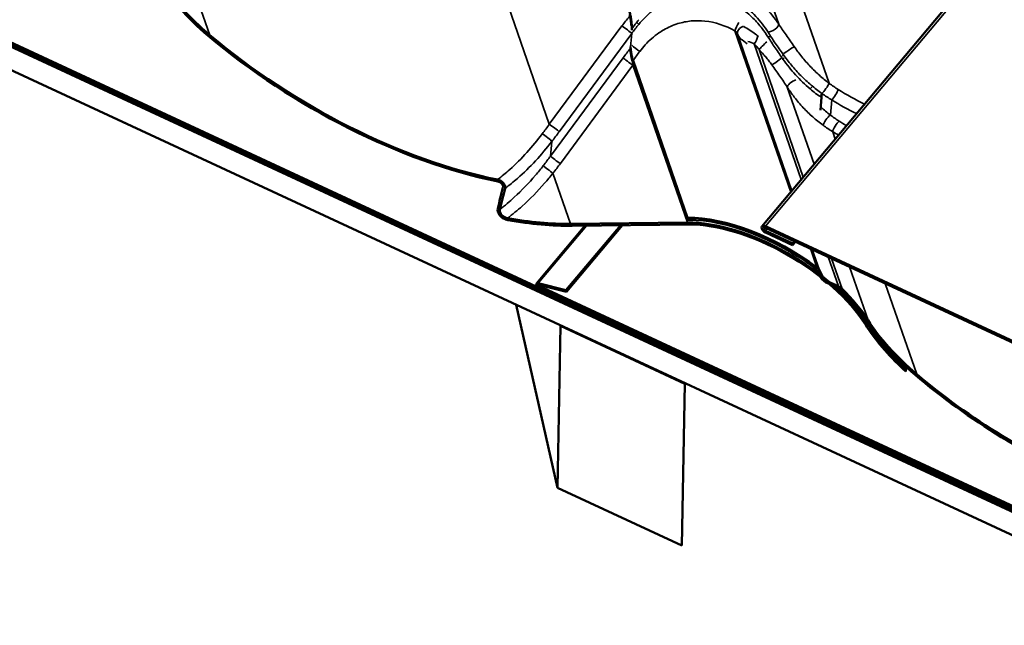
# Model space of a CAD drawing. Units: inches. Extents: x 0.9 to 50.1, y 0.6 to 32.1.
# Drawn here: x 36.6 to 38.6, y 22.2 to 23.5 of the extents above; entities that cross this region are included whole.
import ezdxf

# ---------------------------------------------------------------- set-up
doc = ezdxf.new("R2010")
doc.units = ezdxf.units.IN
doc.header["$LTSCALE"] = 3
doc.header["$MEASUREMENT"] = 0
doc.layers.add('Visible (ANSI)', color=7, linetype='Continuous', lineweight=50)
doc.layers.add('Visible Narrow (ANSI)', color=7, linetype='Continuous', lineweight=35)

msp = doc.modelspace()

# ---------------------------------------------------------------- linework, layer by layer
at = {"layer": 'Visible (ANSI)'}
for p, q in [((42.82283, 28.69115), (38.09933, 23.06189)), ((38.98257, 22.31279), (31.3248, 25.8726)), ((31.32548, 25.86903), (38.98251, 22.30957)), ((38.98444, 22.30765), (31.32667, 25.86746)), ((31.32735, 25.86388), (38.98438, 22.30442)), ((38.9878, 22.30181), (31.3278, 25.86266)), ((31.34874, 25.80512), (39.00875, 22.24427)), ((37.83276, 23.46673), (37.83253, 23.4642)), ((37.83524, 23.4016), (37.94687, 23.07945)), ((37.94679, 23.07516), (37.83559, 23.39606)), ((38.21913, 23.29971), (38.22153, 23.32636)), ((37.94679, 23.07516), (37.94687, 23.07945)), ((37.95049, 23.0752), (37.94679, 23.07516)), ((37.94687, 23.07945), (37.94705, 23.07946)), ((37.63758, 22.94484), (37.73686, 23.06316)), ((37.80934, 23.06397), (37.69788, 22.93113)), ((37.81341, 23.06401), (37.69888, 22.92752)), ((37.70716, 23.06712), (37.94688, 23.0698)), ((37.95033, 23.06555), (37.7106, 23.06286)), ((38.10657, 23.05894), (38.80004, 22.73658)), ((38.8001, 22.73981), (38.10663, 23.06217)), ((38.10639, 23.04956), (38.16225, 23.0236)), ((38.16231, 23.02683), (38.10645, 23.05279)), ((38.16796, 23.03041), (38.16225, 23.0236)), ((38.16225, 23.0236), (38.16231, 23.02683)), ((38.16605, 23.03129), (38.16231, 23.02683)), ((38.21962, 22.95768), (38.21175, 22.973)), ((38.21715, 22.97195), (38.22502, 22.95663)), ((37.69788, 22.93113), (37.64093, 22.94549)), ((37.64193, 22.94188), (37.69888, 22.92752)), ((37.6421, 22.93694), (38.77782, 22.40899)), ((38.77788, 22.41222), (37.64216, 22.94017)), ((38.25581, 22.93557), (38.23539, 22.94444)), ((38.23545, 22.94787), (38.25587, 22.939)), ((37.69888, 22.92752), (37.69788, 22.93113)), ((37.68067, 22.52597), (37.5957, 22.90114)), ((37.68067, 22.52597), (37.68689, 22.85774)), ((37.68663, 22.85887), (37.68689, 22.85774)), ((37.68689, 22.85774), (37.94138, 22.73943)), ((38.39405, 22.769), (38.39135, 22.7768)), ((38.39405, 22.769), (38.39397, 22.76464)), ((37.94138, 22.73943), (37.93516, 22.40767)), ((37.94112, 22.74057), (37.94138, 22.73943)), ((37.93516, 22.40767), (37.68067, 22.52597))]:
    msp.add_line(p, q, dxfattribs=at)
for centre, major_axis, ratio, start_param, end_param in [((37.15015, 23.53083), (-0.3106, 0.18561), 0.4746523, 0.753544, 1.2361262), ((37.15015, 23.53083), (-0.30502, 0.18228), 0.4746523, 0.753544, 1.2361262), ((37.82873, 23.485), (-0.00317, 0.02075), 0.126759, 3.6162727, 3.6434401), ((37.33206, 23.60771), (-0.61563, 0.36789), 0.4746523, 1.2361262, 2.2084951), ((37.33206, 23.60771), (-0.61005, 0.36456), 0.4746523, 1.2361262, 2.2111035), ((37.83412, 23.41891), (0.00419, -0.02739), 0.126759, 5.3413682, 5.6793759), ((37.83412, 23.41891), (0.00317, -0.02075), 0.126759, 5.6522085, 5.6793759), ((37.34553, 24.40717), (0.47266, 2.81992), 0.1657928, 4.2577472, 4.2749644), ((37.34553, 24.40717), (0.47702, 2.84594), 0.1657928, 4.2617776, 4.2787709), ((37.33079, 23.53265), (-0.61005, 0.36456), 0.4746523, 2.2480693, 2.4826298), ((38.09512, 22.8963), (-0.24001, 0.14343), 0.4746523, 4.5016136, 5.6242225), ((38.09512, 22.8963), (-0.23443, 0.14009), 0.4746523, 4.5016136, 5.6242225), ((37.33079, 23.53265), (-0.61563, 0.36789), 0.4746523, 2.2450875, 2.4826298), ((38.09496, 22.88665), (-0.24001, 0.14343), 0.4746523, 3.8951366, 5.6242225), ((38.09496, 22.88665), (-0.23443, 0.14009), 0.4746523, 3.8951366, 5.6242225), ((38.10651, 23.05587), (-0.00718, 0.00603), 0.5773503, 5.1487213, 8.2903139), ((38.10651, 23.05587), (-0.0035, 0.00294), 0.5773503, 5.1487213, 8.2903139), ((38.20661, 22.974), (-0.00532, 0.00318), 0.4746523, 3.7919758, 4.5016136), ((38.20661, 22.974), (-0.01089, 0.00651), 0.4746523, 3.7919758, 4.5016136), ((38.23556, 22.95458), (-0.01647, 0.00984), 0.4746523, 0.6503832, 1.8372071), ((38.23556, 22.95458), (-0.01089, 0.00651), 0.4746523, 0.6503832, 1.8372071), ((37.64218, 22.94098), (-0.0046, 0.00386), 0.5773503, 5.4105207, 8.2903139), ((37.64218, 22.94098), (-0.000919, 0.000771), 0.5773503, 5.4105207, 8.2903139), ((38.25576, 22.9323), (-0.00532, 0.00318), 0.4746523, 4.24849, 4.9787997), ((38.25576, 22.9323), (-0.01089, 0.00651), 0.4746523, 4.24849, 4.9787997), ((38.09512, 22.8963), (-0.24001, 0.14343), 0.4746523, 3.8951366, 4.24849), ((38.09512, 22.8963), (-0.23443, 0.14009), 0.4746523, 3.8951366, 4.24849), ((38.59822, 22.82613), (-0.3106, 0.18561), 0.4746523, 0.753544, 1.1467974), ((38.59838, 22.83579), (-0.3106, 0.18561), 0.4746523, 0.753544, 1.2361262), ((38.59822, 22.82613), (-0.30502, 0.18228), 0.4746523, 0.753544, 1.1467974), ((38.59838, 22.83579), (-0.30502, 0.18228), 0.4746523, 0.753544, 1.2361262), ((38.45225, 22.78544), (-0.09273, 0.05541), 0.4746523, 1.1467974, 1.1978665), ((38.45225, 22.78544), (-0.08715, 0.05208), 0.4746523, 1.1467974, 1.1493888), ((38.78029, 22.91266), (-0.61563, 0.36789), 0.4746523, 1.2361262, 1.8533054), ((38.78029, 22.91266), (-0.61005, 0.36456), 0.4746523, 1.2361262, 1.8534626)]:
    msp.add_ellipse(centre, major_axis=major_axis, ratio=ratio, start_param=start_param, end_param=end_param, dxfattribs=at)
for points, knots in [([(37.82793, 23.5014), (37.82835, 23.50019), (37.82876, 23.49876), (37.82974, 23.49483), (37.83031, 23.49206), (37.8314, 23.48575), (37.83189, 23.48229), (37.83253, 23.47633), (37.83274, 23.47368), (37.83288, 23.46972), (37.83287, 23.46821), (37.83278, 23.46701)], [-0.66856368, -0.66856368, -0.66856368, -0.66856368, -0.56854214, -0.56854214, -0.41577651, -0.41577651, -0.24424887, -0.24424887, -0.10062173, -0.10062173, 0, 0, 0, 0]), ([(37.83154, 23.47374), (37.83155, 23.47396), (37.83155, 23.47419), (37.83155, 23.4751), (37.83153, 23.47584), (37.83141, 23.47816), (37.83126, 23.47987), (37.83081, 23.48381), (37.83047, 23.48613), (37.82976, 23.49002), (37.82942, 23.49166), (37.82878, 23.49425), (37.82849, 23.49527), (37.8282, 23.49612)], [-0.41677835, -0.41677835, -0.41677835, -0.41677835, -0.40093413, -0.40093413, -0.35522535, -0.35522535, -0.26395675, -0.26395675, -0.14897032, -0.14897032, -0.06355358, -0.06355358, 0, 0, 0, 0]), ([(37.83377, 23.40236), (37.83279, 23.40633), (37.83183, 23.41101), (37.83055, 23.4186), (37.83013, 23.42141), (37.82977, 23.42415)], [-0.60963651, -0.60963651, -0.60963651, -0.60963651, -0.36096145, -0.36096145, -0.21978943, -0.21978943, -0.21978943, -0.21978943]), ([(37.83012, 23.42962), (37.83022, 23.42815), (37.83038, 23.42654), (37.83095, 23.42158), (37.83147, 23.41811), (37.83257, 23.412), (37.83315, 23.40922), (37.8342, 23.40496), (37.83466, 23.40331), (37.83513, 23.40191)], [-0.50438865, -0.50438865, -0.50438865, -0.50438865, -0.41577651, -0.41577651, -0.24424887, -0.24424887, -0.10062173, -0.10062173, 0, 0, 0, 0]), ([(38.22157, 23.32682), (38.22163, 23.32789), (38.22162, 23.3292), (38.22151, 23.33133), (38.22146, 23.33203), (38.2214, 23.33276)], [-0.64780002, -0.64780002, -0.64780002, -0.64780002, -0.56744718, -0.56744718, -0.52991516, -0.52991516, -0.52991516, -0.52991516]), ([(37.55776, 23.15771), (37.55886, 23.15749), (37.55998, 23.15716), (37.5622, 23.15628), (37.5633, 23.15575), (37.56583, 23.15424), (37.56722, 23.15318), (37.56966, 23.15081), (37.57069, 23.14953), (37.57236, 23.14679), (37.57294, 23.14537), (37.57361, 23.14242), (37.5736, 23.14096), (37.57328, 23.13966)], [-0.49919818, -0.49919818, -0.49919818, -0.49919818, -0.43186325, -0.43186325, -0.36682522, -0.36682522, -0.27792625, -0.27792625, -0.19271782, -0.19271782, -0.10285366, -0.10285366, 0, 0, 0, 0]), ([(37.56881, 23.14164), (37.56894, 23.14214), (37.56899, 23.14267), (37.56896, 23.14378), (37.56887, 23.14435), (37.56846, 23.14584), (37.56804, 23.14676), (37.56687, 23.14859), (37.56612, 23.14947), (37.56432, 23.15114), (37.56327, 23.15187), (37.56088, 23.15317), (37.55954, 23.15365), (37.55827, 23.15391)], [-0.33973119, -0.33973119, -0.33973119, -0.33973119, -0.30034321, -0.30034321, -0.26215398, -0.26215398, -0.20387108, -0.20387108, -0.14416501, -0.14416501, -0.07854879, -0.07854879, 0, 0, 0, 0]), ([(37.57875, 23.0747), (37.57721, 23.07497), (37.57562, 23.07541), (37.57249, 23.07661), (37.57095, 23.07735), (37.56756, 23.0794), (37.56575, 23.08077), (37.5626, 23.08386), (37.56128, 23.0855), (37.55914, 23.08904), (37.55839, 23.09087), (37.55753, 23.09475), (37.55756, 23.0967), (37.558, 23.09842)], [-0.66562448, -0.66562448, -0.66562448, -0.66562448, -0.57013624, -0.57013624, -0.478942, -0.478942, -0.36331487, -0.36331487, -0.25352285, -0.25352285, -0.13716346, -0.13716346, 0, 0, 0, 0]), ([(37.56252, 23.09652), (37.56232, 23.09573), (37.56223, 23.09488), (37.56231, 23.09311), (37.56247, 23.0922), (37.56314, 23.08997), (37.56378, 23.08864), (37.56554, 23.08602), (37.56664, 23.08476), (37.56931, 23.08239), (37.57086, 23.08134), (37.5744, 23.07952), (37.57637, 23.07887), (37.57824, 23.07854)], [-0.50553435, -0.50553435, -0.50553435, -0.50553435, -0.44265393, -0.44265393, -0.38239944, -0.38239944, -0.29862043, -0.29862043, -0.21219393, -0.21219393, -0.11624798, -0.11624798, 0, 0, 0, 0])]:
    msp.add_open_spline(points, degree=3, knots=knots, dxfattribs=at)
msp.add_open_spline([(38.22153, 23.32636), (38.22155, 23.32651), (38.22156, 23.32666), (38.22157, 23.32682)], degree=3, dxfattribs=at)
at = {"layer": 'Visible Narrow (ANSI)'}
for p, q in [((38.10663, 23.06217), (42.83013, 28.69143)), ((38.13377, 23.47638), (37.65669, 24.85315)), ((38.23718, 23.35502), (37.74963, 24.76201)), ((37.66376, 23.27108), (37.17664, 24.67683)), ((36.96824, 23.45396), (36.58349, 24.56428)), ((37.81257, 23.47252), (37.66376, 23.27108)), ((37.83265, 23.46438), (37.83288, 23.4669)), ((37.83276, 23.46673), (37.83288, 23.4669)), ((38.15836, 23.13224), (38.04383, 23.46275)), ((37.68391, 23.25581), (37.83272, 23.45725)), ((37.83024, 23.42978), (37.83272, 23.45725)), ((38.16066, 23.13498), (38.04936, 23.45615)), ((38.17998, 23.15801), (38.08359, 23.43617)), ((38.18408, 23.1629), (38.09355, 23.42415)), ((37.81505, 23.40738), (37.66624, 23.20594)), ((37.83524, 23.4016), (37.83536, 23.40177)), ((37.94705, 23.07946), (37.83536, 23.40177)), ((38.1422, 23.41082), (38.14251, 23.4143)), ((38.14223, 23.4033), (38.14235, 23.40465)), ((37.68639, 23.19068), (37.8352, 23.39212)), ((37.94688, 23.0698), (37.8352, 23.39212)), ((38.20605, 23.18908), (38.1513, 23.34708)), ((38.21896, 23.29987), (38.22136, 23.32646)), ((38.23954, 23.28993), (38.24234, 23.32088)), ((38.24948, 23.24083), (38.24424, 23.25594)), ((37.66624, 23.20594), (37.66894, 23.23584)), ((37.70716, 23.06712), (37.67125, 23.17076)), ((37.73969, 23.06319), (37.64093, 22.94549)), ((38.1102, 23.05726), (38.10645, 23.05279)), ((38.10657, 23.05894), (38.10663, 23.06217)), ((38.10645, 23.05279), (38.10639, 23.04956)), ((38.21191, 22.9777), (38.19857, 23.01617)), ((38.21715, 22.97195), (38.20245, 23.01437)), ((38.25587, 22.939), (38.235, 22.99924)), ((38.2634, 22.93401), (38.2419, 22.99603)), ((38.31674, 22.86965), (38.2789, 22.97883)), ((37.64093, 22.94549), (37.64193, 22.94188)), ((37.6421, 22.93694), (37.64216, 22.94017)), ((37.64216, 22.94017), (37.6433, 22.94153)), ((38.41647, 22.75891), (38.35205, 22.94483)), ((38.31657, 22.86), (38.31468, 22.86547)), ((38.39387, 22.76917), (38.39117, 22.77697))]:
    msp.add_line(p, q, dxfattribs=at)
for centre, major_axis, ratio, start_param, end_param in [((37.98988, 23.43063), (-0.20966, -0.16114), 0.5933507, 5.0640908, 5.1625662), ((37.99867, 23.43313), (0.19563, 0.15702), 0.5748508, 1.9180592, 2.0165345), ((37.83652, 23.48475), (0.01146, -0.00968), 0.0097363, 5.3708526, 5.8858576), ((38.05068, 23.47336), (-0.00707, -0.01323), 0.128386, 4.2778644, 5.7077218), ((37.82119, 23.46537), (0.01206, -0.00891), 0.062962, 0.3492577, 2.412361), ((37.99851, 23.42348), (0.19563, 0.15702), 0.5748508, 1.9180592, 2.0165345), ((37.82135, 23.47502), (0.01206, -0.00891), 0.062962, 0.3492577, 0.3764251), ((38.06295, 23.46235), (-0.01311, -0.0073), 0.63069, 4.4713083, 6.1568716), ((38.12081, 23.46928), (0.0126, 0.00814), 0.387793, 3.7111802, 6.0967811), ((37.99151, 23.49805), (0.16513, -0.2843), 0.0899525, 1.3329422, 1.3708855), ((37.98917, 23.3192), (0.19167, -0.00523), 0.7085173, 1.0751551, 1.1507218), ((38.08377, 23.44689), (-0.00575, -0.01386), 0.3517828, 0.8433261, 2.0543246), ((38.10341, 23.43371), (-0.01061, -0.0106), 0.0344651, 4.1149626, 5.8684249), ((38.12064, 23.45963), (0.0126, 0.00814), 0.387793, 3.7111802, 4.1483018), ((37.91097, 23.39245), (-0.16347, -0.19213), 0.3348469, 4.8174211, 4.9151036), ((37.84167, 23.42843), (0.01176, -0.00931), 0.1538929, 4.005028, 5.5112747), ((37.92267, 23.39399), (0.15046, 0.18522), 0.3111659, 1.6791571, 1.7776325), ((38.15378, 23.42196), (0.01223, 0.00868), 0.0423316, 0.2953168, 2.7088942), ((37.82657, 23.39927), (-0.01206, 0.00891), 0.062962, 0.3492577, 2.412361), ((37.82674, 23.40892), (-0.01206, 0.00891), 0.062962, 2.3851935, 2.412361), ((38.1308, 23.40166), (-0.01209, -0.00888), 0.0773464, 0.3223205, 2.3154073), ((38.15361, 23.41231), (-0.01223, -0.00868), 0.0423316, 5.4590181, 5.8504869), ((37.9225, 23.38433), (0.15046, 0.18522), 0.3111659, 1.7689023, 1.7776325), ((38.16426, 23.35417), (-0.01266, -0.00805), 0.3525051, 4.1160932, 6.0996145), ((38.20586, 23.3535), (0.00996, 0.01122), 0.0877069, 3.6896581, 4.1676049), ((38.22879, 23.34485), (0.00879, 0.01215), 0.1161949, 3.723514, 5.7828498), ((38.24773, 23.33205), (-0.00799, -0.0127), 0.1618156, 0.6066838, 2.6143812), ((38.22798, 23.33716), (-0.00778, -0.01283), 0.014127, 5.6579929, 5.7065892), ((38.23415, 23.27876), (0.0089, 0.01207), 0.2618174, 0.6223764, 2.6817123), ((38.25263, 23.26611), (-0.00803, -0.01267), 0.224144, 3.7646477, 5.7723451), ((37.43857, 23.30033), (-0.38541, -0.46139), 0.3254279, 1.7338048, 1.7750109), ((37.67238, 23.26393), (0.01206, -0.00891), 0.062962, 0.3492577, 2.412361), ((37.65741, 23.24396), (0.01194, -0.00908), 0.1016558, 0.3504281, 2.3946086), ((37.4501, 23.29221), (0.39843, 0.4683), 0.3348469, 4.8738974, 4.9151036), ((37.24558, 23.29993), (-0.49695, -0.3887), 0.5860103, 1.9778428, 2.019049), ((37.67777, 23.19783), (-0.01206, 0.00891), 0.062962, 0.3492577, 2.412361), ((37.66262, 23.17791), (-0.01181, 0.00924), 0.0321581, 0.369491, 2.4136716), ((37.25421, 23.29278), (0.51102, 0.39276), 0.5933507, 5.12136, 5.1625662)]:
    msp.add_ellipse(centre, major_axis=major_axis, ratio=ratio, start_param=start_param, end_param=end_param, dxfattribs=at)
for points, knots in [([(37.84705, 23.47578), (37.8552, 23.48567), (37.86433, 23.4949), (37.88316, 23.5102), (37.89264, 23.51649), (37.91581, 23.52845), (37.92989, 23.5333), (37.95376, 23.5375), (37.96341, 23.53817), (37.97787, 23.53771), (37.98282, 23.53728), (37.98773, 23.53661), (38.0021, 23.53462), (38.01609, 23.53044), (38.03884, 23.52017), (38.04804, 23.51488), (38.06537, 23.50279), (38.07349, 23.49599), (38.08764, 23.48212), (38.09389, 23.47506), (38.10398, 23.46199), (38.10804, 23.45612), (38.11174, 23.45014)], [-5.823379, -5.823379, -5.823379, -5.823379, -5.1374022, -5.1374022, -4.5242663, -4.5242663, -3.7180243, -3.7180243, -3.1870715, -3.1870715, -2.9116895, -2.9116895, -2.9116895, -2.1053547, -2.1053547, -1.5189829, -1.5189829, -0.9326163, -0.9326163, -0.4048175, -0.4048175, 0, 0, 0, 0]), ([(38.13377, 23.47638), (38.13174, 23.47949), (38.12961, 23.48257), (38.11858, 23.49768), (38.10832, 23.50915), (38.09278, 23.52321), (38.08849, 23.52679), (38.08408, 23.5302)], [0, 0, 0, 0, 0.1937456, 0.1937456, 0.9626219, 0.9626219, 1.2408341, 1.2408341, 1.2408341, 1.2408341]), ([(38.07025, 23.5082), (38.07352, 23.50545), (38.07671, 23.50257), (38.08973, 23.49005), (38.09867, 23.47944), (38.10828, 23.46549), (38.11013, 23.46265), (38.1119, 23.45979)], [-1.2017717, -1.2017717, -1.2017717, -1.2017717, -0.9626219, -0.9626219, -0.1937456, -0.1937456, 0, 0, 0, 0]), ([(37.8491, 23.4205), (37.85254, 23.42504), (37.8562, 23.42944), (37.86852, 23.44289), (37.87797, 23.45121), (37.89142, 23.46044), (37.89473, 23.46254), (37.90732, 23.46981), (37.91715, 23.47415), (37.93619, 23.48003), (37.94527, 23.48186), (37.96377, 23.48366), (37.97314, 23.48361), (38.0036, 23.48046), (38.02479, 23.4733), (38.04383, 23.46275)], [-3.9878383, -3.9878383, -3.9878383, -3.9878383, -3.6780121, -3.6780121, -3.000334, -3.000334, -2.7849789, -2.7849789, -2.1992085, -2.1992085, -1.6875578, -1.6875578, -1.1759072, -1.1759072, 0, 0, 0, 0]), ([(38.04383, 23.46275), (38.04496, 23.46173), (38.04602, 23.46064), (38.04758, 23.45883), (38.04815, 23.45808), (38.04891, 23.45695), (38.04916, 23.45653), (38.04936, 23.45615)], [-0.3085079, -0.3085079, -0.3085079, -0.3085079, -0.16457055, -0.16457055, -0.06329637, -0.06329637, 0, 0, 0, 0]), ([(38.09256, 23.45085), (38.09052, 23.45246), (38.08846, 23.45405), (38.07858, 23.46139), (38.07045, 23.46671), (38.06199, 23.47147)], [1.13130981, 1.13130981, 1.13130981, 1.13130981, 1.25498954, 1.25498954, 1.71691076, 1.71691076, 1.71691076, 1.71691076]), ([(38.1119, 23.45979), (38.11641, 23.45249), (38.12135, 23.44502), (38.13169, 23.42984), (38.13716, 23.42203), (38.14251, 23.4143)], [-0.99942714, -0.99942714, -0.99942714, -0.99942714, -0.50590823, -0.50590823, 0, 0, 0, 0]), ([(38.16537, 23.43042), (38.15984, 23.43836), (38.15418, 23.44631), (38.14351, 23.46165), (38.13841, 23.46913), (38.13377, 23.47638)], [0, 0, 0, 0, 0.50590823, 0.50590823, 0.99942714, 0.99942714, 0.99942714, 0.99942714]), ([(38.11174, 23.45014), (38.11626, 23.44282), (38.12121, 23.43533), (38.13156, 23.42015), (38.13701, 23.41236), (38.14235, 23.40465)], [-0.99942814, -0.99942814, -0.99942814, -0.99942814, -0.50456025, -0.50456025, 0, 0, 0, 0]), ([(38.08359, 23.43617), (38.08454, 23.43523), (38.0855, 23.43423), (38.08799, 23.43148), (38.08951, 23.42965), (38.09186, 23.42657), (38.09273, 23.42536), (38.09355, 23.42415)], [-0.41056776, -0.41056776, -0.41056776, -0.41056776, -0.29867483, -0.29867483, -0.11487494, -0.11487494, 0, 0, 0, 0]), ([(38.09355, 23.42415), (38.0959, 23.42173), (38.09821, 23.41926), (38.10273, 23.41423), (38.10495, 23.41166), (38.10712, 23.40905), (38.10928, 23.40644), (38.11141, 23.40379), (38.11555, 23.39842), (38.11758, 23.39569), (38.11955, 23.39294)], [-0.71409121, -0.71409121, -0.71409121, -0.71409121, -0.53556841, -0.53556841, -0.35704561, -0.35704561, -0.35704561, -0.1785228, -0.1785228, 0, 0, 0, 0]), ([(38.23718, 23.35502), (38.23029, 23.36013), (38.2236, 23.36561), (38.21066, 23.37718), (38.20441, 23.38328), (38.19841, 23.38963), (38.1924, 23.39599), (38.18664, 23.4026), (38.17562, 23.41624), (38.17036, 23.42326), (38.16537, 23.43042)], [0, 0, 0, 0, 0.4560207, 0.4560207, 0.9120414, 0.9120414, 0.9120414, 1.3680621, 1.3680621, 1.8240828, 1.8240828, 1.8240828, 1.8240828]), ([(38.14235, 23.40465), (38.14638, 23.39908), (38.15057, 23.39359), (38.15924, 23.38284), (38.16373, 23.37758), (38.16836, 23.37245), (38.173, 23.36732), (38.17778, 23.36232), (38.18762, 23.35265), (38.19268, 23.34797), (38.19787, 23.34347)], [-1.3327789, -1.3327789, -1.3327789, -1.3327789, -0.9995842, -0.9995842, -0.6663895, -0.6663895, -0.6663895, -0.3331947, -0.3331947, 0, 0, 0, 0]), ([(38.14251, 23.4143), (38.14803, 23.40667), (38.15384, 23.3992), (38.16605, 23.38469), (38.17244, 23.37765), (38.17911, 23.37089), (38.18577, 23.36413), (38.19272, 23.35765), (38.2071, 23.34536), (38.21455, 23.33955), (38.22222, 23.33413)], [-1.8240828, -1.8240828, -1.8240828, -1.8240828, -1.3680621, -1.3680621, -0.9120414, -0.9120414, -0.9120414, -0.4560207, -0.4560207, 0, 0, 0, 0]), ([(38.11955, 23.39294), (38.12509, 23.38522), (38.13071, 23.37744), (38.14145, 23.36213), (38.14664, 23.3545), (38.1513, 23.34708)], [-0.99943129, -0.99943129, -0.99943129, -0.99943129, -0.4990595, -0.4990595, 0, 0, 0, 0]), ([(38.1513, 23.34708), (38.15574, 23.34016), (38.16051, 23.33337), (38.17134, 23.31926), (38.17752, 23.31197), (38.18407, 23.30496), (38.19023, 23.29837), (38.19672, 23.29203), (38.21031, 23.28), (38.21741, 23.2743), (38.22477, 23.26898)], [-1.8293764, -1.8293764, -1.8293764, -1.8293764, -1.4011872, -1.4011872, -0.9146882, -0.9146882, -0.9146882, -0.4573441, -0.4573441, 0, 0, 0, 0]), ([(38.19787, 23.34347), (38.2015, 23.34032), (38.20529, 23.33731), (38.21314, 23.33162), (38.2172, 23.32894), (38.22136, 23.32646)], [-0.46598875, -0.46598875, -0.46598875, -0.46598875, -0.23299438, -0.23299438, 0, 0, 0, 0]), ([(38.25567, 23.34237), (38.25253, 23.34437), (38.24942, 23.34643), (38.24326, 23.35065), (38.24021, 23.35281), (38.23718, 23.35502)], [0, 0, 0, 0, 0.19543603, 0.19543603, 0.39087206, 0.39087206, 0.39087206, 0.39087206]), ([(38.22222, 23.33413), (38.22551, 23.33181), (38.22883, 23.32955), (38.23554, 23.32513), (38.23893, 23.32298), (38.24234, 23.32088)], [-0.39087206, -0.39087206, -0.39087206, -0.39087206, -0.19543603, -0.19543603, 0, 0, 0, 0]), ([(38.23954, 23.28993), (38.23294, 23.29495), (38.22658, 23.30032), (38.22024, 23.30621), (38.22, 23.30644), (38.21976, 23.30667)], [0, 0, 0, 0, 0.45734409, 0.45734409, 0.47563986, 0.47563986, 0.47563986, 0.47563986]), ([(38.25749, 23.27745), (38.25442, 23.27943), (38.25138, 23.28146), (38.2454, 23.28562), (38.24245, 23.28775), (38.23954, 23.28993)], [0, 0, 0, 0, 0.19543603, 0.19543603, 0.39087206, 0.39087206, 0.39087206, 0.39087206]), ([(38.22477, 23.26898), (38.22792, 23.2667), (38.23112, 23.26447), (38.23761, 23.26013), (38.2409, 23.258), (38.24424, 23.25594)], [-0.39087206, -0.39087206, -0.39087206, -0.39087206, -0.19543603, -0.19543603, 0, 0, 0, 0]), ([(37.64928, 23.25144), (37.6296, 23.22515), (37.60732, 23.20048), (37.5747, 23.17129), (37.56634, 23.16433), (37.55776, 23.15771)], [0, 0, 0, 0, 1.7154898, 1.7154898, 2.2838004, 2.2838004, 2.2838004, 2.2838004]), ([(37.57328, 23.13966), (37.58184, 23.1462), (37.5902, 23.15304), (37.62435, 23.18294), (37.64802, 23.20856), (37.66894, 23.23584)], [-2.251806, -2.251806, -2.251806, -2.251806, -1.7154898, -1.7154898, 0, 0, 0, 0]), ([(37.6515, 23.18639), (37.64626, 23.17963), (37.64086, 23.17299), (37.62186, 23.15072), (37.60742, 23.13563), (37.58255, 23.11279), (37.57269, 23.10443), (37.56252, 23.09652)], [0, 0, 0, 0, 0.4443784, 0.4443784, 1.5218085, 1.5218085, 2.1893928, 2.1893928, 2.1893928, 2.1893928]), ([(37.57824, 23.07854), (37.58852, 23.08643), (37.59849, 23.09474), (37.62443, 23.11806), (37.63977, 23.13373), (37.65994, 23.15685), (37.66568, 23.16374), (37.67125, 23.17076)], [-2.1594038, -2.1594038, -2.1594038, -2.1594038, -1.5218085, -1.5218085, -0.4443784, -0.4443784, 0, 0, 0, 0])]:
    msp.add_open_spline(points, degree=3, knots=knots, dxfattribs=at)
for points in [[(38.05504, 23.44627), (38.05995, 23.44308), (38.06474, 23.43967), (38.06939, 23.43605)], [(38.30964, 23.31253), (38.29101, 23.32133), (38.27295, 23.33136), (38.25567, 23.34237)], [(38.22136, 23.32646), (38.22142, 23.32643), (38.22148, 23.3264), (38.22153, 23.32636)], [(38.24234, 23.32088), (38.25871, 23.31072), (38.27574, 23.30138), (38.29329, 23.29304)], [(38.27245, 23.26821), (38.2674, 23.27121), (38.26241, 23.27429), (38.25749, 23.27745)], [(38.24424, 23.25594), (38.24816, 23.25349), (38.25211, 23.25108), (38.2561, 23.24873)]]:
    msp.add_open_spline(points, degree=3, dxfattribs=at)

doc.saveas('drawing.dxf')
